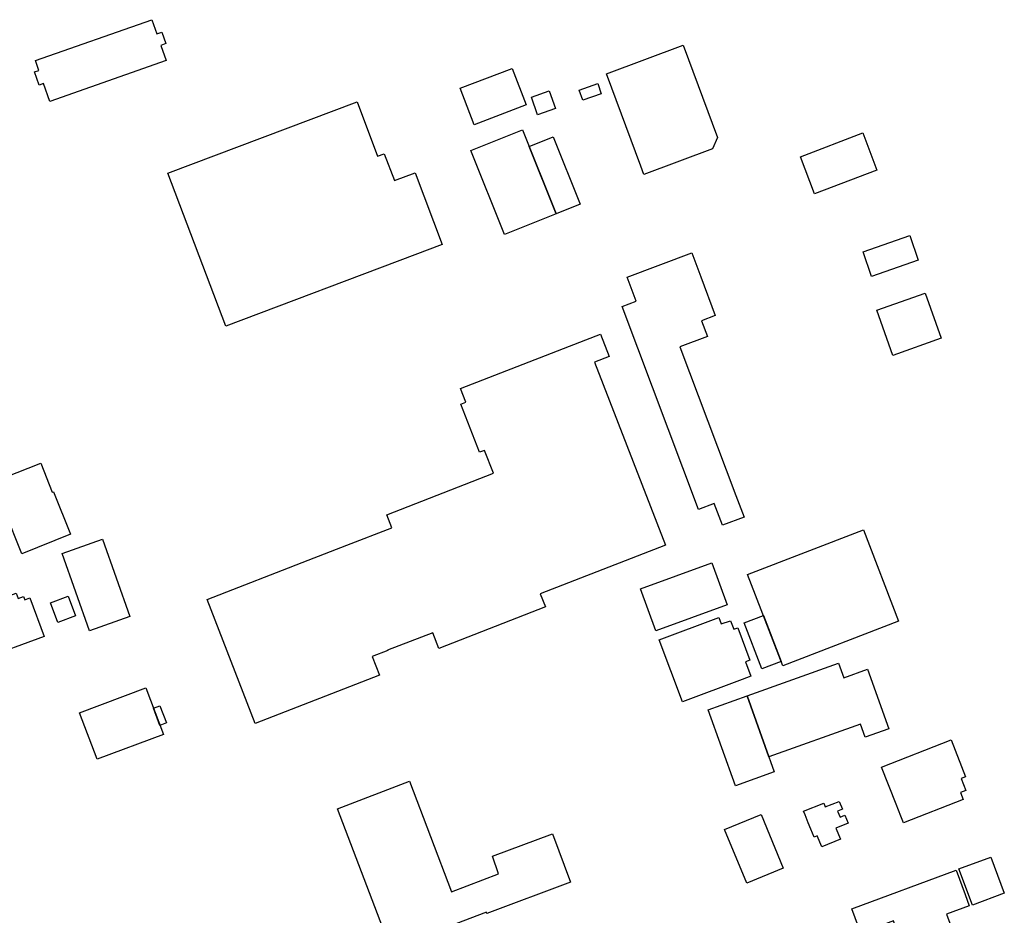
# Model space of a CAD drawing. Units: inches. Extents: x 487267 to 506357, y 6716112 to 6745026.
# Drawn here: x 496573 to 496957, y 6732037 to 6732386 of the extents above; entities that cross this region are included whole.
import ezdxf

# ---------------------------------------------------------------- set-up
doc = ezdxf.new("R2010")
doc.units = ezdxf.units.IN
doc.header["$MEASUREMENT"] = 0
doc.layers.add('DBO.Building_Footprint', color=10, linetype='Continuous')

msp = doc.modelspace()

# ---------------------------------------------------------------- linework, layer by layer
at = {"layer": 'DBO.Building_Footprint'}
for points in [[(496624.6957, 6732385.8695), (496626.632, 6732380.3685), (496628.58, 6732381.0542), (496630.1662, 6732376.5479), (496628.2182, 6732375.8622), (496630.2947, 6732369.963), (496584.9782, 6732354.0114), (496582.5014, 6732361.0479), (496580.7448, 6732360.4295), (496578.9573, 6732365.5077), (496580.7139, 6732366.1261), (496579.3792, 6732369.9179)], [(496624.6957, 6732385.8695), (496626.632, 6732380.3685), (496628.58, 6732381.0542), (496630.1662, 6732376.5479), (496628.2182, 6732375.8622), (496630.2947, 6732369.963), (496584.9782, 6732354.0114), (496582.5014, 6732361.0479), (496580.7448, 6732360.4295), (496578.9573, 6732365.5077), (496580.7139, 6732366.1261), (496579.3792, 6732369.9179)], [(496843.1722, 6732335.5349), (496816.419, 6732325.6152), (496815.2263, 6732328.8319), (496801.8934, 6732364.7901), (496831.8359, 6732375.8924), (496845.1688, 6732339.9342)], [(496843.1722, 6732335.5349), (496816.419, 6732325.6152), (496815.2263, 6732328.8319), (496801.8934, 6732364.7901), (496831.8359, 6732375.8924), (496845.1688, 6732339.9342)], [(496750.372, 6732344.934), (496744.9176, 6732359.1382), (496765.1176, 6732366.8951), (496770.5721, 6732352.6909)], [(496750.372, 6732344.934), (496744.9176, 6732359.1382), (496765.1176, 6732366.8951), (496770.5721, 6732352.6909)], [(496775.0645, 6732348.8005), (496772.6291, 6732355.6999), (496779.5256, 6732358.1343), (496781.961, 6732351.2349)], [(496775.0645, 6732348.8005), (496772.6291, 6732355.6999), (496779.5256, 6732358.1343), (496781.961, 6732351.2349)], [(496792.6991, 6732354.4765), (496791.3064, 6732358.4119), (496798.4823, 6732360.9514), (496799.875, 6732357.016)], [(496792.6991, 6732354.4765), (496791.3064, 6732358.4119), (496798.4823, 6732360.9514), (496799.875, 6732357.016)], [(496704.6845, 6732353.9134), (496712.71, 6732332.6973), (496715.3012, 6732333.6774), (496719.2608, 6732323.2097), (496727.3021, 6732326.2515), (496737.8611, 6732298.3381), (496727.2287, 6732294.3161), (496653.534, 6732266.4392), (496630.9898, 6732326.0365)], [(496704.6845, 6732353.9134), (496712.71, 6732332.6973), (496715.3012, 6732333.6774), (496719.2608, 6732323.2097), (496727.3021, 6732326.2515), (496737.8611, 6732298.3381), (496727.2287, 6732294.3161), (496653.534, 6732266.4392), (496630.9898, 6732326.0365)], [(496782.2455, 6732310.2087), (496762.1633, 6732302.166), (496749.0673, 6732334.8662), (496769.1494, 6732342.9089)], [(496782.2455, 6732310.2087), (496762.1633, 6732302.166), (496749.0673, 6732334.8662), (496769.1494, 6732342.9089)], [(496782.2455, 6732310.2087), (496771.7056, 6732336.5262), (496781.1152, 6732340.2947), (496791.6551, 6732313.9772)], [(496782.2455, 6732310.2087), (496771.7056, 6732336.5262), (496781.1152, 6732340.2947), (496791.6551, 6732313.9772)], [(496877.4409, 6732332.4839), (496901.7984, 6732341.7482), (496907.2959, 6732327.2942), (496882.9384, 6732318.0299)], [(496877.4409, 6732332.4839), (496901.7984, 6732341.7482), (496907.2959, 6732327.2942), (496882.9384, 6732318.0299)], [(496905.2377, 6732285.8718), (496901.8987, 6732295.4713), (496920.0664, 6732301.7905), (496923.4053, 6732292.191)], [(496905.2377, 6732285.8718), (496901.8987, 6732295.4713), (496920.0664, 6732301.7905), (496923.4053, 6732292.191)], [(496852.2823, 6732200.5703), (496855.4868, 6732192.0503), (496847.1064, 6732188.8983), (496843.9019, 6732197.4184), (496837.7563, 6732195.1069), (496808.0229, 6732274.1618), (496813.4701, 6732276.2106), (496809.9504, 6732285.5686), (496835.0915, 6732295.0245), (496838.6112, 6732285.6664), (496844.2847, 6732270.5817), (496838.9772, 6732268.5855), (496841.2886, 6732262.4399), (496830.5338, 6732258.3949)], [(496852.2823, 6732200.5703), (496855.4868, 6732192.0503), (496847.1064, 6732188.8983), (496843.9019, 6732197.4184), (496837.7563, 6732195.1069), (496808.0229, 6732274.1618), (496813.4701, 6732276.2106), (496809.9504, 6732285.5686), (496835.0915, 6732295.0245), (496838.6112, 6732285.6664), (496844.2847, 6732270.5817), (496838.9772, 6732268.5855), (496841.2886, 6732262.4399), (496830.5338, 6732258.3949)], [(496907.2, 6732272.6516), (496926.0442, 6732279.397), (496932.3314, 6732261.8328), (496913.4872, 6732255.0874)], [(496907.2, 6732272.6516), (496926.0442, 6732279.397), (496932.3314, 6732261.8328), (496913.4872, 6732255.0874)], [(496797.1937, 6732252.3914), (496824.903, 6732181.1915), (496776.0879, 6732162.1939), (496778.071, 6732157.0983), (496736.5616, 6732140.9438), (496734.1786, 6732147.0671), (496716.5952, 6732140.224), (496716.6165, 6732140.1691), (496710.5523, 6732137.8156), (496713.395, 6732130.4769), (496664.9785, 6732111.7221), (496646.27, 6732160.0192), (496685.6893, 6732175.2888), (496700.7082, 6732181.1175), (496700.7226, 6732181.1231), (496718.2675, 6732187.9512), (496716.2884, 6732193.0364), (496757.7978, 6732209.1909), (496754.3321, 6732218.096), (496752.3878, 6732217.3393), (496745.0813, 6732236.1135), (496747.0257, 6732236.8702), (496744.9686, 6732242.1559), (496793.7837, 6732261.1536), (496799.5242, 6732263.3877), (496802.9342, 6732254.6255)], [(496797.1937, 6732252.3914), (496824.903, 6732181.1915), (496776.0879, 6732162.1939), (496778.071, 6732157.0983), (496736.5616, 6732140.9438), (496734.1786, 6732147.0671), (496716.5952, 6732140.224), (496716.6165, 6732140.1691), (496710.5523, 6732137.8156), (496713.395, 6732130.4769), (496664.9785, 6732111.7221), (496646.27, 6732160.0192), (496685.6893, 6732175.2888), (496700.7082, 6732181.1175), (496700.7226, 6732181.1231), (496718.2675, 6732187.9512), (496716.2884, 6732193.0364), (496757.7978, 6732209.1909), (496754.3321, 6732218.096), (496752.3878, 6732217.3393), (496745.0813, 6732236.1135), (496747.0257, 6732236.8702), (496744.9686, 6732242.1559), (496793.7837, 6732261.1536), (496799.5242, 6732263.3877), (496802.9342, 6732254.6255)], [(496581.3811, 6732213.1227), (496585.8766, 6732201.7538), (496586.3696, 6732201.9503), (496592.9643, 6732185.4065), (496573.9778, 6732177.8381), (496567.3831, 6732194.3819), (496562.8674, 6732205.8021)], [(496581.3811, 6732213.1227), (496585.8766, 6732201.7538), (496586.3696, 6732201.9503), (496592.9643, 6732185.4065), (496573.9778, 6732177.8381), (496567.3831, 6732194.3819), (496562.8674, 6732205.8021)], [(496902.02, 6732187.0922), (496915.6952, 6732151.5807), (496870.5709, 6732134.2037), (496856.8957, 6732169.7152)], [(496902.02, 6732187.0922), (496915.6952, 6732151.5807), (496870.5709, 6732134.2037), (496856.8957, 6732169.7152)], [(496589.7705, 6732177.8997), (496605.5334, 6732183.4729), (496616.1772, 6732153.3683), (496600.4143, 6732147.7951)], [(496589.7705, 6732177.8997), (496605.5334, 6732183.4729), (496616.1772, 6732153.3683), (496600.4143, 6732147.7951)], [(496848.9184, 6732157.873), (496821.1581, 6732147.7509), (496815.1795, 6732164.1474), (496842.9398, 6732174.2695)], [(496848.9184, 6732157.873), (496821.1581, 6732147.7509), (496815.1795, 6732164.1474), (496842.9398, 6732174.2695)], [(496571.8439, 6732162.4435), (496572.6143, 6732160.3585), (496574.7228, 6732161.1376), (496575.1838, 6732159.89), (496577.1426, 6732160.6138), (496582.6753, 6732145.6399), (496558.599, 6732136.744), (496553.0663, 6732151.7179), (496558.3894, 6732153.6847), (496557.9284, 6732154.9323), (496557.158, 6732157.0173)], [(496571.8439, 6732162.4435), (496572.6143, 6732160.3585), (496574.7228, 6732161.1376), (496575.1838, 6732159.89), (496577.1426, 6732160.6138), (496582.6753, 6732145.6399), (496558.599, 6732136.744), (496553.0663, 6732151.7179), (496558.3894, 6732153.6847), (496557.9284, 6732154.9323), (496557.158, 6732157.0173)], [(496585.196, 6732158.7005), (496592.04, 6732161.2746), (496594.9293, 6732153.5925), (496588.0853, 6732151.0184)], [(496585.196, 6732158.7005), (496592.04, 6732161.2746), (496594.9293, 6732153.5925), (496588.0853, 6732151.0184)], [(496845.6571, 6732152.9795), (496846.6074, 6732150.4519), (496850.2867, 6732151.6916), (496851.4754, 6732148.4021), (496853.1312, 6732149.0005), (496857.6955, 6732136.3697), (496856.0396, 6732135.7714), (496858.0974, 6732130.0769), (496854.7258, 6732128.8585), (496831.5392, 6732120.1411), (496822.4705, 6732144.2621)], [(496845.6571, 6732152.9795), (496846.6074, 6732150.4519), (496850.2867, 6732151.6916), (496851.4754, 6732148.4021), (496853.1312, 6732149.0005), (496857.6955, 6732136.3697), (496856.0396, 6732135.7714), (496858.0974, 6732130.0769), (496854.7258, 6732128.8585), (496831.5392, 6732120.1411), (496822.4705, 6732144.2621)], [(496863.0323, 6732153.7799), (496869.9503, 6732135.8152), (496862.4438, 6732132.9245), (496855.5257, 6732150.8891)], [(496863.0323, 6732153.7799), (496869.9503, 6732135.8152), (496862.4438, 6732132.9245), (496855.5257, 6732150.8891)], [(496892.3772, 6732135.1578), (496894.3811, 6732129.5335), (496903.6098, 6732132.8459), (496911.9274, 6732109.6717), (496902.6564, 6732106.3442), (496900.8426, 6732111.3978), (496865.1482, 6732098.6804), (496856.6829, 6732122.4404)], [(496892.3772, 6732135.1578), (496894.3811, 6732129.5335), (496903.6098, 6732132.8459), (496911.9274, 6732109.6717), (496902.6564, 6732106.3442), (496900.8426, 6732111.3978), (496865.1482, 6732098.6804), (496856.6829, 6732122.4404)], [(496596.5226, 6732115.8888), (496622.362, 6732125.6073), (496629.1913, 6732107.4498), (496603.3518, 6732097.7313)], [(496596.5226, 6732115.8888), (496622.362, 6732125.6073), (496629.1913, 6732107.4498), (496603.3518, 6732097.7313)], [(496856.6829, 6732122.4404), (496867.303, 6732092.8843), (496852.1398, 6732087.4359), (496841.5197, 6732116.9919)], [(496856.6829, 6732122.4404), (496867.303, 6732092.8843), (496852.1398, 6732087.4359), (496841.5197, 6732116.9919)], [(496625.3564, 6732117.646), (496627.8705, 6732118.5915), (496630.3921, 6732111.8873), (496627.878, 6732110.9417)], [(496625.3564, 6732117.646), (496627.8705, 6732118.5915), (496630.3921, 6732111.8873), (496627.878, 6732110.9417)], [(496940.8696, 6732082.1299), (496917.6312, 6732072.99), (496916.6016, 6732075.608), (496914.7804, 6732080.2383), (496909.109, 6732094.6578), (496936.1944, 6732105.3108), (496941.8658, 6732090.8912), (496940.1784, 6732090.2276), (496941.9994, 6732085.5973), (496939.8399, 6732084.748)], [(496940.8696, 6732082.1299), (496917.6312, 6732072.99), (496916.6016, 6732075.608), (496914.7804, 6732080.2383), (496909.109, 6732094.6578), (496936.1944, 6732105.3108), (496941.8658, 6732090.8912), (496940.1784, 6732090.2276), (496941.9994, 6732085.5973), (496939.8399, 6732084.748)], [(496759.8614, 6732053.1013), (496757.4097, 6732060.043), (496780.9135, 6732068.7713), (496787.9093, 6732049.9328), (496755.2832, 6732037.72), (496755.1055, 6732038.1853), (496745.9072, 6732034.6719), (496717.8898, 6732023.9703), (496697.0702, 6732078.4774), (496725.0876, 6732089.1789), (496741.5408, 6732046.1035)], [(496759.8614, 6732053.1013), (496757.4097, 6732060.043), (496780.9135, 6732068.7713), (496787.9093, 6732049.9328), (496755.2832, 6732037.72), (496755.1055, 6732038.1853), (496745.9072, 6732034.6719), (496717.8898, 6732023.9703), (496697.0702, 6732078.4774), (496725.0876, 6732089.1789), (496741.5408, 6732046.1035)], [(496892.6224, 6732081.3641), (496893.8299, 6732078.309), (496891.9484, 6732077.5654), (496892.9224, 6732075.2025), (496894.7625, 6732075.961), (496896.0183, 6732072.9143), (496891.3083, 6732070.9728), (496893.0899, 6732066.6506), (496885.7685, 6732063.6327), (496883.9868, 6732067.9549), (496882.7673, 6732067.4522), (496881.5115, 6732070.4988), (496880.4688, 6732073.0283), (496879.2614, 6732076.0833), (496878.6774, 6732077.561), (496886.5434, 6732080.6699), (496887.1275, 6732079.1923)], [(496892.6224, 6732081.3641), (496893.8299, 6732078.309), (496891.9484, 6732077.5654), (496892.9224, 6732075.2025), (496894.7625, 6732075.961), (496896.0183, 6732072.9143), (496891.3083, 6732070.9728), (496893.0899, 6732066.6506), (496885.7685, 6732063.6327), (496883.9868, 6732067.9549), (496882.7673, 6732067.4522), (496881.5115, 6732070.4988), (496880.4688, 6732073.0283), (496879.2614, 6732076.0833), (496878.6774, 6732077.561), (496886.5434, 6732080.6699), (496887.1275, 6732079.1923)], [(496870.7629, 6732055.2845), (496856.5342, 6732049.4546), (496847.9448, 6732070.4184), (496862.1735, 6732076.2483)], [(496870.7629, 6732055.2845), (496856.5342, 6732049.4546), (496847.9448, 6732070.4184), (496862.1735, 6732076.2483)], [(496939.2454, 6732055.0543), (496951.6984, 6732059.6678), (496956.9344, 6732045.5346), (496944.4813, 6732040.9211)], [(496939.2454, 6732055.0543), (496951.6984, 6732059.6678), (496956.9344, 6732045.5346), (496944.4813, 6732040.9211)], [(496934.3996, 6732037.4154), (496939.9698, 6732022.37), (496940.244, 6732021.6293), (496935.4256, 6732019.8454), (496935.1514, 6732020.5861), (496927.1722, 6732017.632), (496927.4516, 6732016.8775), (496923.6739, 6732015.4789), (496923.3946, 6732016.2334), (496920.9156, 6732015.3156), (496915.3453, 6732030.3609), (496913.7121, 6732034.7722), (496900.9987, 6732030.0653), (496897.5268, 6732039.4431), (496938.1805, 6732054.4944), (496941.6525, 6732045.1165), (496943.2857, 6732040.7053)], [(496934.3996, 6732037.4154), (496939.9698, 6732022.37), (496940.244, 6732021.6293), (496935.4256, 6732019.8454), (496935.1514, 6732020.5861), (496927.1722, 6732017.632), (496927.4516, 6732016.8775), (496923.6739, 6732015.4789), (496923.3946, 6732016.2334), (496920.9156, 6732015.3156), (496915.3453, 6732030.3609), (496913.7121, 6732034.7722), (496900.9987, 6732030.0653), (496897.5268, 6732039.4431), (496938.1805, 6732054.4944), (496941.6525, 6732045.1165), (496943.2857, 6732040.7053)]]:
    msp.add_lwpolyline(points, close=True, dxfattribs=at)

doc.saveas('drawing.dxf')
